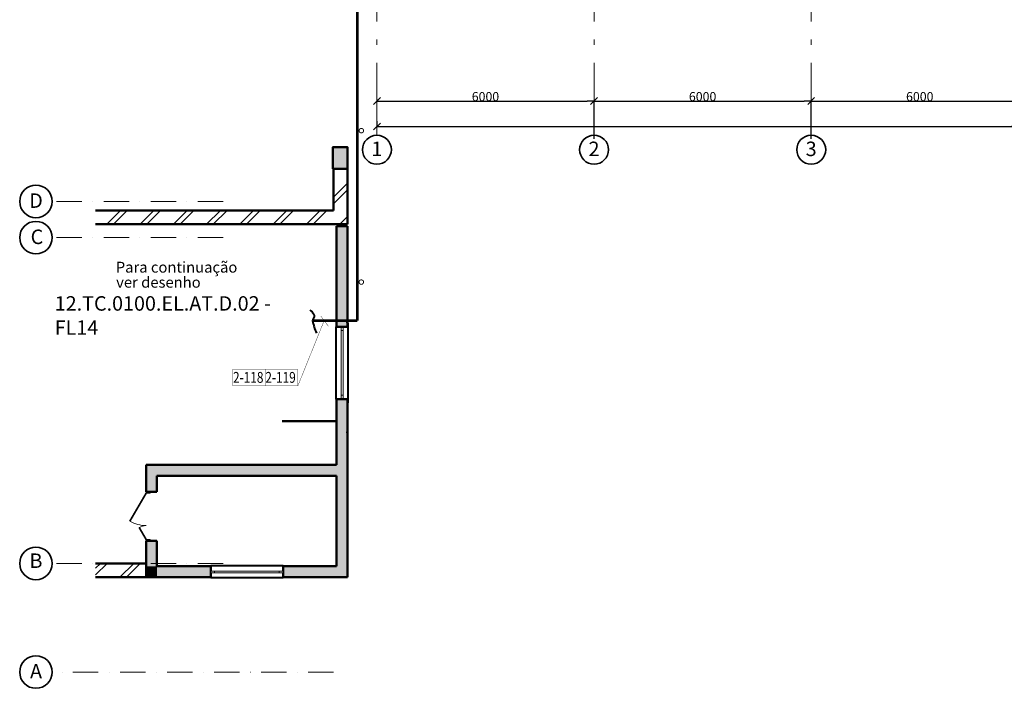
# Model space of a CAD drawing. Units: millimetres. Extents: x 564570 to 680314, y 228931 to 309398.
# Drawn here: x 564570 to 591776, y 228931 to 247402 of the extents above; entities that cross this region are included whole.
import ezdxf

# ---------------------------------------------------------------- set-up
doc = ezdxf.new("R2010")
doc.units = ezdxf.units.MM
doc.set_wipeout_variables(frame=1)
for name, pattern in [('Wipeout_Contour', [1000, 0, -1000]), ('Штрихпунктирная', [1300.4, 700, -300.4, 0, -300]), ('Штрихштриховая', [3141.111112, 2000, -500, 141.111112, -500])]:
    doc.linetypes.add(name, pattern=pattern)
for name, color, linetype in [('Двери ArchiCAD', 7, 'Continuous'), ('Колонны', 7, 'Continuous'), ('Наружные стены', 7, 'Continuous'), ('Окна ArchiCAD', 7, 'Continuous'), ('Размерные цепочки', 7, 'Continuous')]:
    doc.layers.add(name, color=color, linetype=linetype)
for name, color, linetype, lineweight in [('Двери ArchiCAD_Ном_пера__14', 7, 'Continuous', 18), ('Двери ArchiCAD_Ном_пера__23', 7, 'Continuous', 20), ('Двери ArchiCAD_Ном_пера__3', 7, 'Continuous', 35), ('Двери ArchiCAD_Ном_пера__5', 7, 'Continuous', 50), ('Двери ArchiCAD_Ном_пера__91', 255, 'Continuous', 20), ('Колонны_Ном_пера__15', 7, 'Continuous', 20), ('Колонны_Ном_пера__5', 7, 'Continuous', 50), ('Наружные стены_Ном_пера__12', 7, 'Continuous', 35), ('Наружные стены_Ном_пера__20', 7, 'Continuous', 15), ('Наружные стены_Ном_пера__234', 30, 'Continuous', 18), ('Наружные стены_Ном_пера__235', 5, 'Continuous', 15), ('Наружные стены_Ном_пера__44', 7, 'Continuous', 20), ('Наружные стены_Ном_пера__5', 7, 'Continuous', 50), ('Окна ArchiCAD_Ном_пера__33', 7, 'Continuous', 20), ('Тексты_Ном_пера__180', 13, 'Continuous', 25), ('Тексты_Ном_пера__200', 7, 'Continuous', 35), ('Тексты_Ном_пера__33', 7, 'Continuous', 20)]:
    doc.layers.add(name, color=color, linetype=linetype, lineweight=lineweight)
doc.styles.get("Standard").update_dxf_attribs({"font": 'ARIAL.TTF', "width": 0.8, "height": 2})
doc.styles.add('Размер', font='ARIAL.TTF', dxfattribs={"width": 0.8})
doc.styles.add('СГЕНЕРИР_СТИЛЬ_1', font='ARIAL.TTF')
doc.styles.add('СГЕНЕРИР_СТИЛЬ_3', font='txt')
doc.styles.add('стиль1', font='ARIAL.TTF')
doc.dimstyles.new('СГЕНЕРИР_СТИЛЬ__2', dxfattribs={"dimtxt": 250, "dimasz": 190, "dimexe": 0.18, "dimexo": 300, "dimgap": 0.09, "dimtad": 1, "dimdec": 0, "dimzin": 0, "dimdsep": 46, "dimtxsty": 'СГЕНЕРИР_СТИЛЬ_3', "dimblk": 'ARROWHEAD_6', "dimblk1": 'ARROWHEAD_6', "dimblk2": 'ARROWHEAD_6', "dimcen": 0.09, "dimclrd": 256, "dimclre": 256, "dimclrt": 256, "dimadec": 0, "dimazin": 0, "dimtfac": 1, "dimtdec": 4, "dimtmove": 2, "dimatfit": 3, "dimfxl": 0, "dimtolj": 1, "dimtzin": 0, "dimarcsym": 0})
pattern_1 = [(45, (0, 0), (-459.619, 459.619), []), (45, (-91.9, 91.9), (-459.619, 459.619), [])]

# ---------------------------------------------------------------- blocks, each defined once
blk = doc.blocks.new('Дверной проем')
at = {"layer": 'Двери ArchiCAD_Ном_пера__14', "linetype": 'Continuous'}
for p, q in [((-3000, 0), (-3000, 200)), ((-3000, 0), (-3000, -180)), ((3000, 0), (3000, 200)), ((3000, 0), (3000, -180))]:
    blk.add_line(p, q, dxfattribs=at)
blk = doc.blocks.new('Стена_265', base_point=(-19309, 8070))
at = {"layer": 'Наружные стены_Ном_пера__20', "linetype": 'Continuous'}
h = blk.add_hatch(dxfattribs=at)
h.set_pattern_fill('DOUBLE_1_4', color=256, style=0, pattern_type=2)
h.set_pattern_definition(pattern_1)
h.paths.add_polyline_path([(-19689, -22900), (-19689, -23280), (-19309, -23280), (-19309, -22900)], flags=0)
at = {"layer": 'Наружные стены_Ном_пера__44', "linetype": 'Continuous'}
h = blk.add_hatch(dxfattribs=at)
h.set_pattern_fill('DOUBLE_1_4', color=256, style=0, pattern_type=2)
h.set_pattern_definition(pattern_1)
h.paths.add_polyline_path([(-19309, 5850), (-19309, 8070), (-19689, 7690), (-19689, 5850)], flags=0)
h = blk.add_hatch(dxfattribs=at)
h.set_pattern_fill('DOUBLE_1_4', color=256, style=0, pattern_type=2)
h.set_pattern_definition(pattern_1)
h.paths.add_polyline_path([(-19329, -650), (-19309, -650), (-19309, -150), (-19329, -150)], flags=0)
h = blk.add_hatch(dxfattribs=at)
h.set_pattern_fill('DOUBLE_1_4', color=256, style=0, pattern_type=2)
h.set_pattern_definition(pattern_1)
h.paths.add_polyline_path([(-19309, -4400), (-19309, -650), (-19689, -650), (-19689, -4400)], flags=0)
h = blk.add_hatch(dxfattribs=at)
h.set_pattern_fill('DOUBLE_1_4', color=256, style=0, pattern_type=2)
h.set_pattern_definition(pattern_1)
h.paths.add_polyline_path([(-19329, -4900), (-19309, -4900), (-19309, -4400), (-19329, -4400)], flags=0)
h = blk.add_hatch(dxfattribs=at)
h.set_pattern_fill('DOUBLE_1_4', color=256, style=0, pattern_type=2)
h.set_pattern_definition(pattern_1)
h.paths.add_polyline_path([(-19309, -10400), (-19309, -4900), (-19689, -4900), (-19689, -10400)], flags=0)
h = blk.add_hatch(dxfattribs=at)
h.set_pattern_fill('DOUBLE_1_4', color=256, style=0, pattern_type=2)
h.set_pattern_definition(pattern_1)
h.paths.add_polyline_path([(-19329, -10900), (-19309, -10900), (-19309, -10400), (-19329, -10400)], flags=0)
h = blk.add_hatch(dxfattribs=at)
h.set_pattern_fill('DOUBLE_1_4', color=256, style=0, pattern_type=2)
h.set_pattern_definition(pattern_1)
h.paths.add_polyline_path([(-19309, -14650), (-19309, -10900), (-19689, -10900), (-19689, -14650)], flags=0)
h = blk.add_hatch(dxfattribs=at)
h.set_pattern_fill('DOUBLE_1_4', color=256, style=0, pattern_type=2)
h.set_pattern_definition(pattern_1)
h.paths.add_polyline_path([(-19329, -15150), (-19309, -15150), (-19309, -14650), (-19329, -14650)], flags=0)
h = blk.add_hatch(dxfattribs=at)
h.set_pattern_fill('DOUBLE_1_4', color=256, style=0, pattern_type=2)
h.set_pattern_definition(pattern_1)
h.paths.add_polyline_path([(-19309, -22900), (-19309, -21750), (-19689, -21750), (-19689, -22900)], flags=0)
at = {"layer": 'Наружные стены_Ном_пера__5', "linetype": 'Continuous'}
for p, q in [((-19309, 5850), (-19309, 8070)), ((-19689, 7690), (-19689, 5850)), ((-19309, -15150), (-19309, -150)), ((-19689, -650), (-19689, -4400)), ((-19689, -4900), (-19689, -10400)), ((-19689, -10900), (-19689, -14650)), ((-19309, -23280), (-19309, -21150)), ((-19689, -21750), (-19689, -22900)), ((-19689, -23280), (-19309, -23280))]:
    blk.add_line(p, q, dxfattribs=at)
at = {"layer": 'Двери ArchiCAD_Ном_пера__14', "linetype": 'Continuous', "xscale": -1, "rotation": 270}
for p in [(-19509, 2850), (-19509, -18150)]:
    blk.add_blockref('Дверной проем', p, dxfattribs=at)
blk = doc.blocks.new('Стена_264', base_point=(-19309, -22900))
at = {"layer": 'Наружные стены_Ном_пера__20', "linetype": 'Continuous'}
h = blk.add_hatch(dxfattribs=at)
h.set_pattern_fill('DOUBLE_1_4', color=256, style=0, pattern_type=2)
h.set_pattern_definition(pattern_1)
h.paths.add_polyline_path([(-19689, -22900), (-26264, -22900), (-26264, -23280), (-19689, -23280)], flags=0)
at = {"layer": 'Наружные стены_Ном_пера__5', "linetype": 'Continuous'}
for p, q in [((-19689, -22900), (-26264, -22900)), ((-26264, -23280), (-19689, -23280))]:
    blk.add_line(p, q, dxfattribs=at)
blk = doc.blocks.new('Окно метал. реверсивное 11_6')
at = {"layer": 'Окна ArchiCAD_Ном_пера__33', "linetype": 'Continuous'}
for p, q in [((-1100, 120), (-1100, 150)), ((-1100, 150), (1100, 150)), ((-1000, 120), (1000, 120)), ((-1000, 120), (-1000, -180)), ((-895, 0), (-1000, 0)), ((-1000, 0), (-1000, -50)), ((-895, -50), (-895, 0)), ((895, 0), (-895, 0)), ((1000, 0), (895, 0)), ((895, 0), (895, -50)), ((1000, 120), (1000, -180)), ((1000, -50), (1000, 0)), ((1100, 150), (1100, 120)), ((-1000, -50), (-895, -50)), ((-1000, -180), (-1000, -210)), ((-1000, -180), (1000, -180)), ((-1000, -210), (1000, -210)), ((-895, -50), (895, -50)), ((895, -50), (1000, -50)), ((1000, -210), (1000, -180))]:
    blk.add_line(p, q, dxfattribs=at)
blk = doc.blocks.new('Стена_130', base_point=(-19309, -29930))
at = {"layer": 'Наружные стены_Ном_пера__44', "linetype": 'Continuous'}
for points in [[(-19609, -23330), (-19609, -26110), (-19309, -26110), (-19309, -23330)], [(-19609, -29930), (-19309, -29930), (-19309, -28110), (-19609, -28110)]]:
    blk.add_hatch(color=256, dxfattribs=at).paths.add_polyline_path(points, flags=0)
at = {"layer": 'Наружные стены_Ном_пера__5', "linetype": 'Continuous'}
for p, q in [((-19309, -23330), (-19609, -23330)), ((-19609, -23330), (-19609, -26110)), ((-19309, -26110), (-19309, -23330)), ((-19309, -26110), (-19609, -26110)), ((-19309, -28110), (-19609, -28110)), ((-19609, -28110), (-19609, -29930)), ((-19309, -29930), (-19309, -28110))]:
    blk.add_line(p, q, dxfattribs=at)
at = {"layer": 'Окна ArchiCAD_Ном_пера__33', "linetype": 'Continuous', "xscale": -1, "rotation": 270.0000000000001}
blk.add_blockref('Окно метал. реверсивное 11_6', (-19429, -27110), dxfattribs=at)
blk = doc.blocks.new('Дв. 1пол. ассиметричная 11_3')
at = {"layer": 'Двери ArchiCAD_Ном_пера__23', "linetype": 'Continuous'}
for p, q in [((-643, 0), (-675, 0)), ((-675, 0), (-675, -115)), ((-643, -115), (-643, 0)), ((675, 0), (643, 0)), ((643, 0), (643, -115)), ((675, -115), (675, 0)), ((-675, -115), (-643, -115)), ((643, -115), (675, -115))]:
    blk.add_line(p, q, dxfattribs=at)
at = {"layer": 'Двери ArchiCAD_Ном_пера__3', "linetype": 'Continuous'}
for p, q in [((643, 0), (-137, 450)), ((-643, 0), (-309, 193))]:
    blk.add_line(p, q, dxfattribs=at)
at = {"layer": 'Двери ArchiCAD_Ном_пера__5', "linetype": 'Continuous'}
for p, q in [((-675, 0), (-712, 0)), ((-675, 0), (-675, -300)), ((675, 0), (712, 0)), ((675, 0), (675, -300)), ((-675, -300), (-712, -300)), ((675, -300), (712, -300))]:
    blk.add_line(p, q, dxfattribs=at)
at = {"layer": 'Двери ArchiCAD_Ном_пера__91', "linetype": 'Continuous'}
for centre, radius, start, end in [((643, 0), 900, 150, 180), ((-643, 0), 386, 0, 30)]:
    blk.add_arc(centre, radius, start, end, dxfattribs=at)
blk = doc.blocks.new('Стена_129', base_point=(-24869, -32730))
at = {"layer": 'Наружные стены_Ном_пера__44', "linetype": 'Continuous'}
for points in [[(-24869, -29930), (-24869, -30674), (-24569, -30674), (-24569, -30230)], [(-24569, -32024), (-24869, -32024), (-24869, -32730), (-24569, -32730)], [(-24869, -33030), (-24569, -32730), (-24869, -32730)]]:
    blk.add_hatch(color=256, dxfattribs=at).paths.add_polyline_path(points, flags=0)
at = {"layer": 'Наружные стены_Ном_пера__5', "linetype": 'Continuous'}
for p, q in [((-24869, -29930), (-24869, -30674)), ((-24569, -30674), (-24569, -30230)), ((-24869, -30674), (-24569, -30674)), ((-24869, -32024), (-24569, -32024)), ((-24869, -32024), (-24869, -32730)), ((-24569, -32730), (-24569, -32024)), ((-24869, -33030), (-24869, -32730))]:
    blk.add_line(p, q, dxfattribs=at)
at = {"layer": 'Двери ArchiCAD', "linetype": 'Continuous', "rotation": 90}
blk.add_blockref('Дв. 1пол. ассиметричная 11_3', (-24869, -31349), dxfattribs=at)
blk = doc.blocks.new('Стена_103', base_point=(-24869, -33030))
at = {"layer": 'Наружные стены_Ном_пера__20', "linetype": 'Continuous'}
h = blk.add_hatch(dxfattribs=at)
h.set_pattern_fill('DOUBLE_1_4', color=256, style=0, pattern_type=2)
h.set_pattern_definition(pattern_1)
h.paths.add_polyline_path([(-24869, -32650), (-26264, -32650), (-26264, -33030), (-24869, -33030)], flags=0)
at = {"layer": 'Наружные стены_Ном_пера__5', "linetype": 'Continuous'}
for p, q in [((-24869, -32650), (-26264, -32650)), ((-24869, -33030), (-24869, -32650)), ((-26264, -33030), (-24869, -33030))]:
    blk.add_line(p, q, dxfattribs=at)
blk = doc.blocks.new('Колонна_128', base_point=(-19509, -21450))
at = {"layer": 'Колонны_Ном_пера__15', "linetype": 'Continuous'}
blk.add_hatch(color=256, dxfattribs=at).paths.add_polyline_path([(-19709, -21750), (-19309, -21750), (-19309, -21150), (-19709, -21150)], flags=0)
at = {"layer": 'Колонны_Ном_пера__5', "linetype": 'Continuous', "flags": 128}
blk.add_lwpolyline([(-19709, -21750), (-19309, -21750), (-19309, -21150), (-19709, -21150)], close=True, dxfattribs=at)
blk = doc.blocks.new('Линия_9549', base_point=(-12492, -21220))
at = {"layer": 'Наружные стены_Ном_пера__12', "linetype": 'Continuous'}
blk.add_circle((-12492, -21220), 400, dxfattribs=at)
at = {"layer": 'Наружные стены_Ном_пера__234', "linetype": 'Штрихштриховая'}
blk.add_line((-12492, -20820), (-12492, 43567), dxfattribs=at)
blk = doc.blocks.new('Линия_9550', base_point=(-6492, -21220))
at = {"layer": 'Наружные стены_Ном_пера__12', "linetype": 'Continuous'}
blk.add_circle((-6492, -21220), 400, dxfattribs=at)
at = {"layer": 'Наружные стены_Ном_пера__234', "linetype": 'Штрихштриховая'}
blk.add_line((-6492, -20820), (-6492, 43567), dxfattribs=at)
blk = doc.blocks.new('Линия_9562', base_point=(-18492, -21220))
at = {"layer": 'Наружные стены_Ном_пера__12', "linetype": 'Continuous'}
blk.add_circle((-18492, -21220), 400, dxfattribs=at)
at = {"layer": 'Наружные стены_Ном_пера__234', "linetype": 'Штрихштриховая'}
blk.add_line((-18492, -20820), (-18492, 43567), dxfattribs=at)
blk = doc.blocks.new('ARROWHEAD_6')
at = {"linetype": 'Continuous'}
for p, q in [((0, 0), (-1, 0)), ((-0.5, -0.5), (0.5, 0.5))]:
    blk.add_line(p, q, dxfattribs=at)
blk = doc.blocks.new('*D201')
at = {"layer": 'Defpoints', "color": 0, "linetype": 'Continuous'}
for p in [(580440, 245153), (574440, 244895), (580440, 243811)]:
    blk.add_point(p, dxfattribs=at)
at = {"layer": 'Размерные цепочки', "linetype": 'Continuous', "lineweight": -2}
for p, q in [((574440, 245195), (574440, 245153)), ((574630, 245153), (580250, 245153)), ((580440, 244111), (580440, 245153))]:
    blk.add_line(p, q, dxfattribs=at)
at = {"layer": 'Размерные цепочки', "linetype": 'Continuous', "lineweight": -2, "xscale": 190, "yscale": 190, "zscale": 190, "rotation": 180}
blk.add_blockref('ARROWHEAD_6', (574440, 245153), dxfattribs=at)
at = {"layer": 'Размерные цепочки', "linetype": 'Continuous', "lineweight": -2, "xscale": 190, "yscale": 190, "zscale": 190}
blk.add_blockref('ARROWHEAD_6', (580440, 245153), dxfattribs=at)
at = {"layer": 'Размерные цепочки', "linetype": 'Continuous', "insert": (577440, 245278), "char_height": 250, "attachment_point": 5, "style": 'СГЕНЕРИР_СТИЛЬ_3'}
blk.add_mtext('\\fArial Кириллический|b1|i0|c0|p34;\\A1;\\H250.0;6000', dxfattribs=at)
blk = doc.blocks.new('*D202')
at = {"layer": 'Defpoints', "color": 0, "linetype": 'Continuous'}
for p in [(586440, 245153), (580440, 243811), (586440, 243811)]:
    blk.add_point(p, dxfattribs=at)
at = {"layer": 'Размерные цепочки', "linetype": 'Continuous', "lineweight": -2}
for p, q in [((580440, 244111), (580440, 245153)), ((580630, 245153), (586250, 245153)), ((586440, 244111), (586440, 245153))]:
    blk.add_line(p, q, dxfattribs=at)
at = {"layer": 'Размерные цепочки', "linetype": 'Continuous', "lineweight": -2, "xscale": 190, "yscale": 190, "zscale": 190, "rotation": 180}
blk.add_blockref('ARROWHEAD_6', (580440, 245153), dxfattribs=at)
at = {"layer": 'Размерные цепочки', "linetype": 'Continuous', "lineweight": -2, "xscale": 190, "yscale": 190, "zscale": 190}
blk.add_blockref('ARROWHEAD_6', (586440, 245153), dxfattribs=at)
at = {"layer": 'Размерные цепочки', "linetype": 'Continuous', "insert": (583440, 245278), "char_height": 250, "attachment_point": 5, "style": 'СГЕНЕРИР_СТИЛЬ_3'}
blk.add_mtext('\\fArial Кириллический|b1|i0|c0|p34;\\A1;\\H250.0;6000', dxfattribs=at)
blk = doc.blocks.new('*D203')
at = {"layer": 'Defpoints', "color": 0, "linetype": 'Continuous'}
for p in [(592440, 245153), (586440, 243811), (592440, 243811)]:
    blk.add_point(p, dxfattribs=at)
at = {"layer": 'Размерные цепочки', "linetype": 'Continuous', "lineweight": -2}
for p, q in [((586440, 244111), (586440, 245153)), ((586630, 245153), (592250, 245153)), ((592440, 244111), (592440, 245153))]:
    blk.add_line(p, q, dxfattribs=at)
at = {"layer": 'Размерные цепочки', "linetype": 'Continuous', "lineweight": -2, "xscale": 190, "yscale": 190, "zscale": 190, "rotation": 180}
blk.add_blockref('ARROWHEAD_6', (586440, 245153), dxfattribs=at)
at = {"layer": 'Размерные цепочки', "linetype": 'Continuous', "lineweight": -2, "xscale": 190, "yscale": 190, "zscale": 190}
blk.add_blockref('ARROWHEAD_6', (592440, 245153), dxfattribs=at)
at = {"layer": 'Размерные цепочки', "linetype": 'Continuous', "insert": (589440, 245278), "char_height": 250, "attachment_point": 5, "style": 'СГЕНЕРИР_СТИЛЬ_3'}
blk.add_mtext('\\fArial Кириллический|b1|i0|c0|p34;\\A1;\\H250.0;6000', dxfattribs=at)
blk = doc.blocks.new('*D225')
at = {"layer": 'Defpoints', "color": 0, "linetype": 'Continuous'}
for p in [(574440, 244895), (610440, 244453), (610440, 243811)]:
    blk.add_point(p, dxfattribs=at)
at = {"layer": 'Размерные цепочки', "linetype": 'Continuous', "lineweight": -2}
for p, q in [((574440, 244595), (574440, 244452)), ((574630, 244453), (610250, 244453)), ((610440, 244111), (610440, 244453))]:
    blk.add_line(p, q, dxfattribs=at)
at = {"layer": 'Размерные цепочки', "linetype": 'Continuous', "lineweight": -2, "xscale": 190, "yscale": 190, "zscale": 190, "rotation": 180}
blk.add_blockref('ARROWHEAD_6', (574440, 244453), dxfattribs=at)
at = {"layer": 'Размерные цепочки', "linetype": 'Continuous', "lineweight": -2, "xscale": 190, "yscale": 190, "zscale": 190}
blk.add_blockref('ARROWHEAD_6', (610440, 244453), dxfattribs=at)
at = {"layer": 'Размерные цепочки', "linetype": 'Continuous', "insert": (592440, 244578), "char_height": 250, "attachment_point": 5, "style": 'СГЕНЕРИР_СТИЛЬ_3'}
blk.add_mtext('\\fArial Кириллический|b1|i0|c0|p34;\\A1;\\H250.0;36000', dxfattribs=at)
blk = doc.blocks.new('Окно метал. реверсивное 11_10')
at = {"layer": 'Окна ArchiCAD_Ном_пера__33', "linetype": 'Continuous'}
for p, q in [((-1000, 120), (-1000, 150)), ((-1000, 150), (1000, 150)), ((-1000, 120), (1000, 120)), ((1000, 150), (1000, 120)), ((-1000, -180), (-1000, -210)), ((-1000, -180), (1000, -180)), ((-1000, -210), (1000, -210)), ((1000, -210), (1000, -180))]:
    blk.add_line(p, q, dxfattribs=at)
at = {"linetype": 'Wipeout_Contour', "ltscale": 3792.640989}
blk.add_wipeout([(-1000, -50), (-895, -50), (-895, 0), (-1000, 0)], dxfattribs=at).dxf.layer = 'Окна ArchiCAD'
at = {"linetype": 'Wipeout_Contour', "ltscale": 3792.649635}
blk.add_wipeout([(1000, 0), (895, 0), (895, -50), (1000, -50)], dxfattribs=at).dxf.layer = 'Окна ArchiCAD'
at = {"linetype": 'Wipeout_Contour', "ltscale": 3582.791647}
blk.add_wipeout([(-895, -50), (895, -50), (895, 0), (-895, 0)], dxfattribs=at).dxf.layer = 'Окна ArchiCAD'
at = {"layer": 'Окна ArchiCAD_Ном_пера__33', "linetype": 'Continuous'}
for p, q in [((-895, 0), (-1000, 0)), ((-1000, 0), (-1000, -50)), ((-1000, 0), (-1000, -50)), ((-895, -50), (-895, 0)), ((895, 0), (-895, 0)), ((1000, 0), (895, 0)), ((895, 0), (895, -50)), ((1000, -50), (1000, 0)), ((1000, 0), (1000, -50)), ((-1000, -50), (-895, -50)), ((-895, -50), (895, -50)), ((895, -50), (1000, -50))]:
    blk.add_line(p, q, dxfattribs=at)
blk = doc.blocks.new('Стена_355', base_point=(-24869, -32730))
at = {"layer": 'Наружные стены_Ном_пера__44', "linetype": 'Continuous'}
for points in [[(-24869, -33030), (-24569, -33030), (-24569, -32730)], [(-24569, -33030), (-23084, -33030), (-23084, -32730), (-24569, -32730)], [(-21084, -33030), (-19309, -33030), (-19609, -32730), (-21084, -32730)]]:
    blk.add_hatch(color=256, dxfattribs=at).paths.add_polyline_path(points, flags=0)
at = {"layer": 'Наружные стены_Ном_пера__5', "linetype": 'Continuous'}
for p, q in [((-23084, -32730), (-24569, -32730)), ((-23084, -33030), (-23084, -32730)), ((-21084, -33030), (-21084, -32730)), ((-19609, -32730), (-21084, -32730)), ((-24869, -33030), (-23084, -33030)), ((-21084, -33030), (-19309, -33030))]:
    blk.add_line(p, q, dxfattribs=at)
at = {"layer": 'Окна ArchiCAD_Ном_пера__33', "linetype": 'Continuous', "xscale": -1, "rotation": 179.9999999999999}
blk.add_blockref('Окно метал. реверсивное 11_10', (-22084, -32910), dxfattribs=at)
blk = doc.blocks.new('Стена_263', base_point=(-19309, -29930))
at = {"layer": 'Наружные стены_Ном_пера__44', "linetype": 'Continuous'}
blk.add_hatch(color=256, dxfattribs=at).paths.add_polyline_path([(-19609, -29930), (-24869, -29930), (-24569, -30230), (-19609, -30230)], flags=0)
at = {"layer": 'Наружные стены_Ном_пера__5', "linetype": 'Continuous'}
for p, q in [((-19609, -29930), (-24869, -29930)), ((-24569, -30230), (-19609, -30230))]:
    blk.add_line(p, q, dxfattribs=at)
blk = doc.blocks.new('Стена_260', base_point=(-19309, -32730))
at = {"layer": 'Наружные стены_Ном_пера__44', "linetype": 'Continuous'}
blk.add_hatch(color=256, dxfattribs=at).paths.add_polyline_path([(-19309, -33030), (-19309, -29930), (-19609, -29930), (-19609, -32730)], flags=0)
at = {"layer": 'Наружные стены_Ном_пера__5', "linetype": 'Continuous'}
for p, q in [((-19309, -33030), (-19309, -29930)), ((-19609, -30230), (-19609, -32730))]:
    blk.add_line(p, q, dxfattribs=at)

msp = doc.modelspace()

# ---------------------------------------------------------------- linework, layer by layer
at = {"color": 1, "linetype": 'ByBlock', "const_width": 80}
for points in [[(573898.7, 250750.7), (573898.7, 239088.7)], [(573898.7, 239088.7), (572678.5, 239088.7)]]:
    msp.add_lwpolyline(points, dxfattribs=at)
at = {"color": 1, "linetype": 'Continuous', "lineweight": 0, "const_width": 25, "flags": 128}
for points in [[(574072.1, 244336.4, 1), (573947.1, 244336.4, 1)], [(574071.9, 240152.9, 1), (573946.9, 240152.9, 1)]]:
    msp.add_lwpolyline(points, format="xyb", close=True, dxfattribs=at)
at = {"color": 0, "linetype": 'ByBlock', "lineweight": 30, "ltscale": 100, "const_width": 10, "flags": 128}
for points in [[(573098.9, 238932.9), (572889.2, 239214.9)], [(572984.4, 239093.7), (572257.6, 237289.7)], [(570461.8, 237283), (571355.1, 237283), (571355.1, 237748.3), (570461.8, 237748.3)], [(570461.8, 237283), (570461.8, 237748.3)], [(571355.1, 237283), (572248.4, 237283), (572248.4, 237748.3), (571355.1, 237748.3)], [(571355.1, 237283), (571355.1, 237748.3)]]:
    msp.add_lwpolyline(points, dxfattribs=at)
at = {"linetype": 'ByBlock', "lineweight": 40}
msp.add_spline([(572587.7, 239383.1), (572693.9, 239264.7), (572705.7, 239194.3), (572670.4, 239123.9), (572693.9, 238959.5), (572705.7, 238912.5), (572774.4, 238743.2)], degree=3, dxfattribs=at)
at = {"layer": 'Наружные стены_Ном_пера__12', "linetype": 'Continuous'}
for centre in [(565020, 242381.3), (565020, 241381.3), (565020, 232381.3), (565020, 229381.3)]:
    msp.add_circle(centre, 450, dxfattribs=at)
at = {"layer": 'Наружные стены_Ном_пера__235', "linetype": 'Штрихпунктирная'}
for p, q in [((570191.5, 242381.3), (565470, 242381.3)), ((570191.5, 241381.3), (565470, 241381.3)), ((570191.5, 232381.3), (565470, 232381.3)), ((573243.9, 229381.3), (565470, 229381.3))]:
    msp.add_line(p, q, dxfattribs=at)
at = {"layer": 'Наружные стены_Ном_пера__5', "linetype": 'Continuous'}
msp.add_line((573323.9, 236306.5), (571823.9, 236306.5), dxfattribs=at)
for p in [(573623.9, 239045), (573623.9, 236006.5)]:
    msp.add_point(p, dxfattribs=at)

# ---------------------------------------------------------------- block references
at = {"color": 1, "linetype": 'ByBlock'}
msp.add_blockref('Линия_9549', (580440.3, 243810.9), dxfattribs=at)
at = {"layer": 'Колонны'}
msp.add_blockref('Колонна_128', (573423.9, 243581.3), dxfattribs=at)
at = {"layer": 'Наружные стены', "linetype": 'Штрихштриховая'}
for name, p in [('Линия_9562', (574440.3, 243810.9)), ('Линия_9550', (586440.3, 243810.9))]:
    msp.add_blockref(name, p, dxfattribs=at)
at = {"layer": 'Наружные стены'}
for name, p in [('Стена_265', (573623.9, 273101.3)), ('Стена_264', (573623.9, 242131.3)), ('Стена_130', (573623.9, 235101.3)), ('Стена_129', (568063.9, 232301.3)), ('Стена_263', (573623.9, 235101.3)), ('Стена_103', (568063.9, 232001.3))]:
    msp.add_blockref(name, p, dxfattribs=at)

# ---------------------------------------------------------------- texts
at = {"color": 0, "style": 'Размер'}
for s, p in [('Para continuação ', (567224.7, 240414.8)), ('ver desenho', (567235.7, 239998.4))]:
    msp.add_text(s, height=300, dxfattribs=at).set_placement(p)
at = {"color": 0, "style": 'Размер', "width": 0.8}
for s, p in [(' 2-118', (570391.3, 237370.1)), (' 2-119', (571284.6, 237370.1))]:
    msp.add_text(s, height=300, dxfattribs=at).set_placement(p)
at = {"insert": (565538.7, 239763.7), "char_height": 400, "width": 6902.871, "attachment_point": 1}
msp.add_mtext('{\\fArial|b1|i0|c0|p34;12.TC.0100.EL.AT.D.02 - FL14}', dxfattribs=at)
at = {"layer": 'Тексты_Ном_пера__180', "linetype": 'Continuous', "char_height": 400, "attachment_point": 4, "style": 'стиль1'}
for s, insert in [('{\\Farial cyr|c0;D}', (564833.5, 242404.1)), ('{\\Farial cyr|c0;C}', (564871.9, 241404.1))]:
    msp.add_mtext(s, dxfattribs=dict(at, insert=insert))
at = {"layer": 'Тексты_Ном_пера__200', "linetype": 'Continuous', "char_height": 400, "attachment_point": 4, "style": 'СГЕНЕРИР_СТИЛЬ_1'}
for s, insert in [('B', (564840.8, 232404.1)), ('\\fArial|b0|i0|c0|p34;\\A0;\\H400.0;А', (564855.4, 229404.1))]:
    msp.add_mtext(s, dxfattribs=dict(at, insert=insert))
at = {"layer": 'Тексты_Ном_пера__33', "linetype": 'Continuous', "char_height": 400, "attachment_point": 4, "style": 'стиль1'}
for s, insert in [('\\FArial Cyr|c204;\\A0;\\H400.0;2', (580288.6, 243833.7)), ('\\FArial Cyr|c204;\\A0;\\H400.0;3', (586288.6, 243833.7)), ('\\FArial Cyr|c204;\\A0;\\H400.0;1', (574288.6, 243833.7))]:
    msp.add_mtext(s, dxfattribs=dict(at, insert=insert))

# ---------------------------------------------------------------- dimensions: what is measured, and where the dimension line sits
at = {"layer": 'Размерные цепочки', "linetype": 'Continuous'}
for base, p1, p2, picture, middle in [((580440.3, 245152.6), (574440.3, 244894.9), (580440.3, 243810.9), '*D201', (577440.3, 245277.7)), ((586440.3, 245152.6), (580440.3, 243810.9), (586440.3, 243810.9), '*D202', (583440.3, 245277.7)), ((592440.3, 245152.6), (586440.3, 243810.9), (592440.3, 243810.9), '*D203', (589440.3, 245277.7)), ((610440.3, 244452.6), (574440.3, 244894.9), (610440.3, 243810.9), '*D225', (592440.3, 244577.7))]:
    dim = msp.add_linear_dim(base=base, p1=p1, p2=p2, dimstyle='СГЕНЕРИР_СТИЛЬ__2', dxfattribs=at)
    dim.commit()
    dim.dimension.update_dxf_attribs({"geometry": picture, "text_midpoint": middle})

# ---------------------------------------------------------------- next in the draw order: block references
at = {"layer": 'Наружные стены'}
msp.add_blockref('Стена_355', (568063.9, 232301.3), dxfattribs=at)

# ---------------------------------------------------------------- next in the draw order: block references
msp.add_blockref('Стена_260', (573623.9, 232301.3), dxfattribs=at)

doc.saveas('drawing.dxf')
